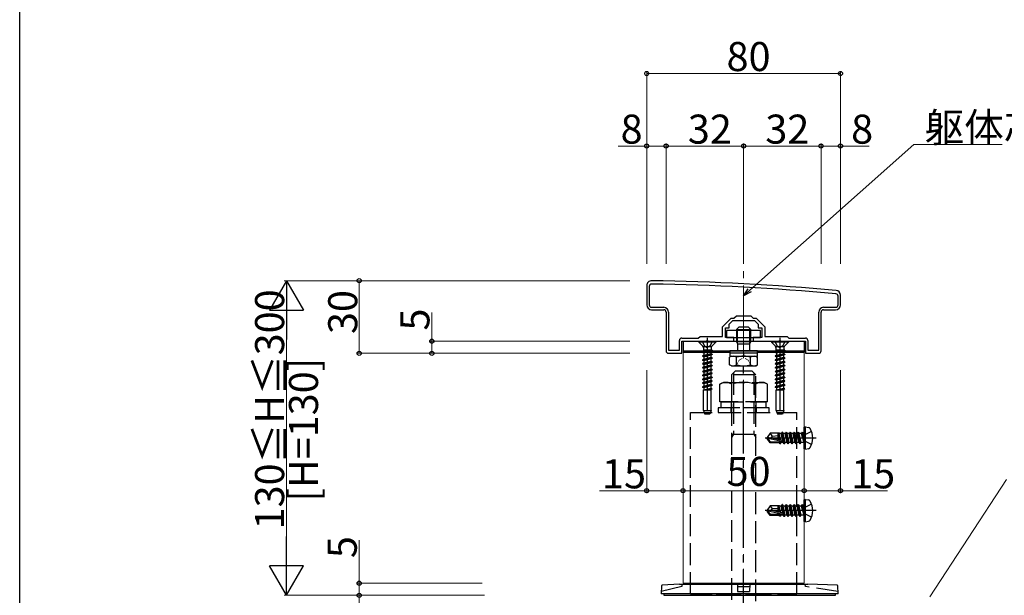
# Model space of a CAD drawing. Extents: x 0 to 1980, y 0 to 3207.
# Drawn here: x 0 to 407, y 2556 to 2794 of the extents above; entities that cross this region are included whole.
import ezdxf

# ---------------------------------------------------------------- set-up
doc = ezdxf.new("R2010")
doc.units = 0
doc.linetypes.add('YCENTER_1', pattern=[13, 10, -1, 1, -1])
doc.linetypes.add('YHIDDEN_1', pattern=[4, 3, -1])
for name, color, linetype, lineweight in [('YKK_11', 7, 'CONTINUOUS', 30), ('YKK_12', 2, 'CONTINUOUS', 13), ('YKK_13', 4, 'CONTINUOUS', 30), ('YKK_D', 6, 'CONTINUOUS', 13), ('YSS_K', 3, 'CONTINUOUS', 13)]:
    doc.layers.add(name, color=color, linetype=linetype, lineweight=lineweight)
doc.layers.add('YKK_ZWAK', color=7, linetype='CONTINUOUS')
doc.styles.get("Standard").update_dxf_attribs({"font": 'txt', "bigfont": 'BIGFONT'})

msp = doc.modelspace()

# ---------------------------------------------------------------- linework, layer by layer
at = {"layer": 'YKK_11', "linetype": 'ByBlock', "lineweight": -2, "ltscale": 0.5}
for p, q in [((258.96, 2684.41), (258.96, 2676.41)), ((259.96, 2684.01), (259.96, 2676.41)), ((337.96, 2676.41), (337.96, 2680.01)), ((338.96, 2676.41), (338.96, 2680.41)), ((260.96, 2675.41), (265.96, 2675.41)), ((260.96, 2674.41), (265.96, 2674.41)), ((266.96, 2673.41), (266.96, 2657.41)), ((267.96, 2673.41), (267.96, 2657.71)), ((267.96, 2673.41), (267.96, 2657.71)), ((294.96, 2670.91), (295.96, 2671.91)), ((295.96, 2671.91), (301.96, 2671.91)), ((301.96, 2671.91), (302.96, 2670.91)), ((329.96, 2657.71), (329.96, 2673.41)), ((330.96, 2657.41), (330.96, 2673.41)), ((331.96, 2675.41), (336.96, 2675.41)), ((331.96, 2674.41), (336.96, 2674.41)), ((290.26, 2667.41), (293.76, 2670.91)), ((292.96, 2668.41), (294.46, 2669.91)), ((292.96, 2666.91), (292.96, 2668.41)), ((293.76, 2670.91), (294.96, 2670.91)), ((294.46, 2669.91), (298.5, 2669.91)), ((298.5, 2669.91), (298.69, 2670.03)), ((298.69, 2670.03), (299.24, 2670.03)), ((299.24, 2670.03), (299.42, 2669.91)), ((299.42, 2669.91), (303.46, 2669.91)), ((302.96, 2670.91), (304.16, 2670.91)), ((303.46, 2669.91), (304.96, 2668.41)), ((304.16, 2670.91), (307.66, 2667.41)), ((304.96, 2668.41), (304.96, 2666.91)), ((280.26, 2662.71), (280.96, 2663.41)), ((280.96, 2663.41), (290.26, 2663.41)), ((290.26, 2663.41), (290.26, 2667.41)), ((291.46, 2662.91), (291.46, 2666.91)), ((291.46, 2666.91), (292.96, 2666.91)), ((304.96, 2666.91), (306.46, 2666.91)), ((306.46, 2666.91), (306.46, 2662.91)), ((307.66, 2667.41), (307.66, 2663.41)), ((307.66, 2663.41), (316.96, 2663.41)), ((316.96, 2663.41), (317.66, 2662.71)), ((272.46, 2657.71), (272.46, 2661.71)), ((273.46, 2662.71), (280.26, 2662.71)), ((273.46, 2656.41), (273.46, 2661.41)), ((273.46, 2661.41), (283.5, 2661.41)), ((283.5, 2661.41), (283.69, 2661.53)), ((283.69, 2661.53), (284.24, 2661.53)), ((284.24, 2661.53), (284.42, 2661.41)), ((284.42, 2661.41), (294.96, 2661.41)), ((294.96, 2662.91), (291.46, 2662.91)), ((294.96, 2661.41), (294.96, 2662.91)), ((306.46, 2662.91), (302.96, 2662.91)), ((302.96, 2662.91), (302.96, 2661.41)), ((302.96, 2661.41), (313.5, 2661.41)), ((313.5, 2661.41), (313.69, 2661.53)), ((313.69, 2661.53), (314.24, 2661.53)), ((314.24, 2661.53), (314.42, 2661.41)), ((314.42, 2661.41), (324.46, 2661.41)), ((317.66, 2662.71), (324.46, 2662.71)), ((324.46, 2661.41), (324.46, 2656.41)), ((325.46, 2661.71), (325.46, 2657.71)), ((267.96, 2657.71), (272.46, 2657.71)), ((267.96, 2656.41), (273.46, 2656.41)), ((324.46, 2656.41), (329.96, 2656.41)), ((325.46, 2657.71), (329.96, 2657.71))]:
    msp.add_line(p, q, dxfattribs=at)
for centre, radius, start, end in [((260.96, 2684.41), 2, 89.1724, 180), ((260.96, 2684.01), 1, 89.1721, 180), ((246.54, 1686.51), 998.6, 84.79997, 89.17204), ((246.54, 1686.51), 1000, 84.80207, 89.17236), ((336.96, 2680.01), 1, 0, 84.8), ((336.96, 2680.41), 2, 0, 84.8021), ((260.96, 2676.41), 2, 180, 270), ((260.96, 2676.41), 1, 180, 270), ((336.96, 2676.41), 2, 270, 360), ((336.96, 2676.41), 1, 270, 360), ((265.96, 2673.41), 2, 0, 90), ((265.96, 2673.41), 1, 0, 90), ((331.96, 2673.41), 2, 90, 180), ((331.96, 2673.41), 1, 90, 180), ((273.46, 2661.71), 1, 90, 180), ((324.46, 2661.71), 1, 0, 90), ((267.96, 2657.41), 1, 180, 270), ((329.96, 2657.41), 1, 270, 360)]:
    msp.add_arc(centre, radius, start, end, dxfattribs=at)
at = {"layer": 'YKK_12', "ltscale": 3}
for p, q in [((273.96, 2656.91), (273.96, 2561.41)), ((292.71, 2656.91), (273.96, 2656.91)), ((323.96, 2656.91), (305.21, 2656.91)), ((323.96, 2656.91), (323.96, 2561.41)), ((273.96, 2561.41), (323.96, 2561.41))]:
    msp.add_line(p, q, dxfattribs=at)
at = {"layer": 'YKK_13', "ltscale": 3}
for p, q in [((305.96, 2665.81), (291.96, 2665.81)), ((291.96, 2665.81), (291.96, 2662.91)), ((305.96, 2662.91), (305.96, 2665.81)), ((273.96, 2661.41), (323.96, 2661.41)), ((273.96, 2661.41), (273.96, 2657.41)), ((291.96, 2662.91), (305.96, 2662.91)), ((323.96, 2661.41), (323.96, 2657.41)), ((273.96, 2657.41), (323.96, 2657.41)), ((273.96, 2657.41), (323.96, 2657.41)), ((273.96, 2657.41), (273.96, 2656.91)), ((273.96, 2656.91), (293.21, 2656.91)), ((304.71, 2656.91), (323.96, 2656.91)), ((323.96, 2657.41), (323.96, 2656.91)), ((324.55, 2626.01), (323.96, 2625.91)), ((323.96, 2616.91), (323.96, 2625.91)), ((324.55, 2626.01), (325.7, 2625.81)), ((324.55, 2616.8), (324.55, 2626.01)), ((324.55, 2616.8), (323.96, 2616.91)), ((324.55, 2616.8), (325.7, 2617.01)), ((324.55, 2596.01), (323.96, 2595.91)), ((323.96, 2586.91), (323.96, 2595.91)), ((324.55, 2596.01), (325.7, 2595.81)), ((324.55, 2586.8), (324.55, 2596.01)), ((324.55, 2586.8), (323.96, 2586.91)), ((324.55, 2586.8), (325.7, 2587.01)), ((265.02, 2560.28), (264.96, 2557.05)), ((272.46, 2561.05), (265.3, 2560.57)), ((272.46, 2561.05), (325.46, 2561.05)), ((296.41, 2561.05), (296.46, 2558.05)), ((296.46, 2558.05), (301.46, 2558.05)), ((296.73, 2560.05), (301.2, 2560.05)), ((301.51, 2561.05), (301.46, 2558.05)), ((337.62, 2560.56), (325.46, 2561.05)), ((337.96, 2557.05), (337.9, 2560.27)), ((337.96, 2557.05), (264.96, 2557.05)), ((265.96, 2557.05), (265.96, 2556.41)), ((265.96, 2556.41), (336.96, 2556.41)), ((336.96, 2556.41), (336.96, 2557.05))]:
    msp.add_line(p, q, dxfattribs=at)
at = {"layer": 'YKK_13', "lineweight": 30, "ltscale": 0.5}
for p, q in [((295.96, 2666.21), (296.96, 2667.21)), ((295.96, 2666.21), (301.96, 2666.21)), ((295.96, 2666.21), (295.96, 2661.31)), ((300.96, 2667.21), (296.96, 2667.21)), ((301.96, 2666.21), (300.96, 2667.21)), ((301.96, 2661.31), (301.96, 2666.21)), ((295.96, 2661.31), (301.96, 2661.31)), ((296.5, 2660.37), (296.5, 2657.41)), ((296.5, 2660.37), (301.42, 2660.37)), ((301.42, 2660.37), (301.42, 2657.41)), ((293.21, 2657.41), (293.21, 2656.61)), ((304.71, 2657.41), (293.21, 2657.41)), ((293.21, 2656.61), (304.71, 2656.61)), ((304.71, 2656.61), (304.71, 2657.41)), ((293.96, 2655.21), (293.19, 2654.76)), ((293.19, 2651.66), (293.19, 2654.76)), ((293.96, 2651.21), (293.19, 2651.66)), ((293.96, 2655.21), (303.96, 2655.21)), ((293.96, 2651.21), (303.96, 2651.21)), ((296.07, 2651.66), (296.07, 2654.76)), ((301.85, 2651.66), (301.85, 2654.76)), ((303.96, 2655.21), (304.73, 2654.76)), ((303.96, 2651.21), (304.73, 2651.66)), ((304.73, 2651.66), (304.73, 2654.76))]:
    msp.add_line(p, q, dxfattribs=at)
at = {"layer": 'YKK_13', "lineweight": 13, "ltscale": 0.5}
for p, q in [((296.5, 2666.75), (296.5, 2660.37)), ((301.42, 2666.75), (301.42, 2660.37))]:
    msp.add_line(p, q, dxfattribs=at)
at = {"layer": 'YKK_13', "linetype": 'YHIDDEN_1', "ltscale": 3}
for p, q in [((287.46, 2661.26), (280.46, 2661.26)), ((280.46, 2661.26), (280.46, 2661.01)), ((287.46, 2661.01), (280.46, 2661.01)), ((280.46, 2661.01), (282.09, 2659.38)), ((281.91, 2661.26), (282.82, 2659.44)), ((282.82, 2659.44), (283.96, 2658.84)), ((285.11, 2659.44), (283.96, 2658.84)), ((286.01, 2661.26), (285.11, 2659.44)), ((287.46, 2661.01), (285.83, 2659.38)), ((287.46, 2661.26), (287.46, 2661.01)), ((317.46, 2661.26), (310.46, 2661.26)), ((310.46, 2661.26), (310.46, 2661.01)), ((317.46, 2661.01), (310.46, 2661.01)), ((310.46, 2661.01), (312.09, 2659.38)), ((311.91, 2661.26), (312.82, 2659.44)), ((312.82, 2659.44), (313.96, 2658.84)), ((315.11, 2659.44), (313.96, 2658.84)), ((316.01, 2661.26), (315.11, 2659.44)), ((317.46, 2661.01), (315.83, 2659.38)), ((317.46, 2661.26), (317.46, 2661.01)), ((281.96, 2656.88), (285.96, 2657.67)), ((285.96, 2657.57), (281.96, 2656.78)), ((282.49, 2657.18), (281.96, 2656.88)), ((281.96, 2656.88), (281.96, 2656.78)), ((282.49, 2656.47), (281.96, 2656.78)), ((281.96, 2655.29), (285.96, 2656.08)), ((285.96, 2655.98), (281.96, 2655.19)), ((282.49, 2655.59), (281.96, 2655.29)), ((281.96, 2655.29), (281.96, 2655.19)), ((282.19, 2659.26), (285.73, 2659.26)), ((282.33, 2658.81), (282.33, 2657.67)), ((285.96, 2657.67), (282.33, 2657.67)), ((282.49, 2657.67), (282.49, 2657.18)), ((282.49, 2657.18), (284.31, 2657.67)), ((285.44, 2657.27), (282.49, 2656.47)), ((282.49, 2656.47), (282.49, 2655.59)), ((282.49, 2655.59), (285.44, 2656.38)), ((285.44, 2655.68), (282.49, 2654.88)), ((285.96, 2657.57), (285.44, 2657.27)), ((285.44, 2657.27), (285.44, 2656.38)), ((285.96, 2656.08), (285.44, 2656.38)), ((285.96, 2655.98), (285.44, 2655.68)), ((285.44, 2655.68), (285.44, 2654.79)), ((285.6, 2658.81), (285.6, 2657.67)), ((285.96, 2657.67), (285.96, 2657.57)), ((285.96, 2656.08), (285.96, 2655.98)), ((311.96, 2656.88), (315.96, 2657.67)), ((315.96, 2657.57), (311.96, 2656.78)), ((312.49, 2657.18), (311.96, 2656.88)), ((311.96, 2656.88), (311.96, 2656.78)), ((312.49, 2656.47), (311.96, 2656.78)), ((311.96, 2655.29), (315.96, 2656.08)), ((315.96, 2655.98), (311.96, 2655.19)), ((312.49, 2655.59), (311.96, 2655.29)), ((311.96, 2655.29), (311.96, 2655.19)), ((312.19, 2659.26), (315.73, 2659.26)), ((312.33, 2658.81), (312.33, 2657.67)), ((315.96, 2657.67), (312.33, 2657.67)), ((312.49, 2657.67), (312.49, 2657.18)), ((312.49, 2657.18), (314.31, 2657.67)), ((315.44, 2657.27), (312.49, 2656.47)), ((312.49, 2656.47), (312.49, 2655.59)), ((312.49, 2655.59), (315.44, 2656.38)), ((315.44, 2655.68), (312.49, 2654.88)), ((315.96, 2657.57), (315.44, 2657.27)), ((315.44, 2657.27), (315.44, 2656.38)), ((315.96, 2656.08), (315.44, 2656.38)), ((315.96, 2655.98), (315.44, 2655.68)), ((315.44, 2655.68), (315.44, 2654.79)), ((315.6, 2658.81), (315.6, 2657.67)), ((315.96, 2657.67), (315.96, 2657.57)), ((315.96, 2656.08), (315.96, 2655.98)), ((282.49, 2654.88), (281.96, 2655.19)), ((285.96, 2654.49), (281.96, 2653.7)), ((281.96, 2653.6), (285.96, 2654.39)), ((282.49, 2654), (281.96, 2653.7)), ((281.96, 2653.7), (281.96, 2653.6)), ((282.49, 2653.29), (281.96, 2653.6)), ((285.96, 2652.9), (281.96, 2652.11)), ((281.96, 2652.01), (285.96, 2652.8)), ((282.49, 2652.41), (281.96, 2652.11)), ((281.96, 2652.11), (281.96, 2652.01)), ((282.49, 2651.7), (281.96, 2652.01)), ((281.96, 2650.52), (285.96, 2651.31)), ((285.96, 2651.21), (281.96, 2650.42)), ((282.49, 2654.88), (282.49, 2654)), ((282.49, 2654), (285.44, 2654.79)), ((285.44, 2654.09), (282.49, 2653.29)), ((282.49, 2653.29), (282.49, 2652.41)), ((282.49, 2652.41), (285.44, 2653.2)), ((285.44, 2652.5), (282.49, 2651.7)), ((282.49, 2651.7), (282.49, 2650.82)), ((282.49, 2650.82), (285.44, 2651.61)), ((285.96, 2654.49), (285.44, 2654.79)), ((285.96, 2654.39), (285.44, 2654.09)), ((285.44, 2654.09), (285.44, 2653.2)), ((285.96, 2652.9), (285.44, 2653.2)), ((285.96, 2652.8), (285.44, 2652.5)), ((285.44, 2652.5), (285.44, 2651.61)), ((285.96, 2651.31), (285.44, 2651.61)), ((285.96, 2651.21), (285.44, 2650.91)), ((285.96, 2654.49), (285.96, 2654.39)), ((285.96, 2652.9), (285.96, 2652.8)), ((285.96, 2651.31), (285.96, 2651.21)), ((312.49, 2654.88), (311.96, 2655.19)), ((315.96, 2654.49), (311.96, 2653.7)), ((311.96, 2653.6), (315.96, 2654.39)), ((312.49, 2654), (311.96, 2653.7)), ((311.96, 2653.7), (311.96, 2653.6)), ((312.49, 2653.29), (311.96, 2653.6)), ((315.96, 2652.9), (311.96, 2652.11)), ((311.96, 2652.01), (315.96, 2652.8)), ((312.49, 2652.41), (311.96, 2652.11)), ((311.96, 2652.11), (311.96, 2652.01)), ((312.49, 2651.7), (311.96, 2652.01)), ((311.96, 2650.52), (315.96, 2651.31)), ((315.96, 2651.21), (311.96, 2650.42)), ((312.49, 2654.88), (312.49, 2654)), ((312.49, 2654), (315.44, 2654.79)), ((315.44, 2654.09), (312.49, 2653.29)), ((312.49, 2653.29), (312.49, 2652.41)), ((312.49, 2652.41), (315.44, 2653.2)), ((315.44, 2652.5), (312.49, 2651.7)), ((312.49, 2651.7), (312.49, 2650.82)), ((312.49, 2650.82), (315.44, 2651.61)), ((315.96, 2654.49), (315.44, 2654.79)), ((315.96, 2654.39), (315.44, 2654.09)), ((315.44, 2654.09), (315.44, 2653.2)), ((315.96, 2652.9), (315.44, 2653.2)), ((315.96, 2652.8), (315.44, 2652.5)), ((315.44, 2652.5), (315.44, 2651.61)), ((315.96, 2651.31), (315.44, 2651.61)), ((315.96, 2651.21), (315.44, 2650.91)), ((315.96, 2654.49), (315.96, 2654.39)), ((315.96, 2652.9), (315.96, 2652.8)), ((315.96, 2651.31), (315.96, 2651.21)), ((282.49, 2650.82), (281.96, 2650.52)), ((281.96, 2650.52), (281.96, 2650.42)), ((282.49, 2650.11), (281.96, 2650.42)), ((285.96, 2649.72), (281.96, 2648.93)), ((281.96, 2648.83), (285.96, 2649.62)), ((282.49, 2649.23), (281.96, 2648.93)), ((281.96, 2648.93), (281.96, 2648.83)), ((282.49, 2648.52), (281.96, 2648.83)), ((285.96, 2648.13), (281.96, 2647.34)), ((281.96, 2647.24), (285.96, 2648.03)), ((282.49, 2647.64), (281.96, 2647.34)), ((281.96, 2647.34), (281.96, 2647.24)), ((282.49, 2646.93), (281.96, 2647.24)), ((285.44, 2650.91), (282.49, 2650.11)), ((282.49, 2650.11), (282.49, 2649.23)), ((282.49, 2649.23), (285.44, 2650.02)), ((285.44, 2649.32), (282.49, 2648.52)), ((282.49, 2648.52), (282.49, 2647.64)), ((282.49, 2647.64), (285.44, 2648.43)), ((285.44, 2647.73), (282.49, 2646.93)), ((285.44, 2650.91), (285.44, 2650.02)), ((285.96, 2649.72), (285.44, 2650.02)), ((285.96, 2649.62), (285.44, 2649.32)), ((285.44, 2649.32), (285.44, 2648.43)), ((285.96, 2648.13), (285.44, 2648.43)), ((285.96, 2648.03), (285.44, 2647.73)), ((285.44, 2647.73), (285.44, 2646.84)), ((285.96, 2649.72), (285.96, 2649.62)), ((285.96, 2648.13), (285.96, 2648.03)), ((293.96, 2647.51), (295.46, 2649.01)), ((293.96, 2647.51), (293.96, 2554.01)), ((303.96, 2647.51), (293.96, 2647.51)), ((294.77, 2648.32), (294.77, 2623.01)), ((302.46, 2649.01), (295.46, 2649.01)), ((303.96, 2647.51), (302.46, 2649.01)), ((303.15, 2648.32), (303.15, 2623.01)), ((303.96, 2554.01), (303.96, 2647.51)), ((312.49, 2650.82), (311.96, 2650.52)), ((311.96, 2650.52), (311.96, 2650.42)), ((312.49, 2650.11), (311.96, 2650.42)), ((315.96, 2649.72), (311.96, 2648.93)), ((311.96, 2648.83), (315.96, 2649.62)), ((312.49, 2649.23), (311.96, 2648.93)), ((311.96, 2648.93), (311.96, 2648.83)), ((312.49, 2648.52), (311.96, 2648.83)), ((315.96, 2648.13), (311.96, 2647.34)), ((311.96, 2647.24), (315.96, 2648.03)), ((312.49, 2647.64), (311.96, 2647.34)), ((311.96, 2647.34), (311.96, 2647.24)), ((312.49, 2646.93), (311.96, 2647.24)), ((315.44, 2650.91), (312.49, 2650.11)), ((312.49, 2650.11), (312.49, 2649.23)), ((312.49, 2649.23), (315.44, 2650.02)), ((315.44, 2649.32), (312.49, 2648.52)), ((312.49, 2648.52), (312.49, 2647.64)), ((312.49, 2647.64), (315.44, 2648.43)), ((315.44, 2647.73), (312.49, 2646.93)), ((315.44, 2650.91), (315.44, 2650.02)), ((315.96, 2649.72), (315.44, 2650.02)), ((315.96, 2649.62), (315.44, 2649.32)), ((315.44, 2649.32), (315.44, 2648.43)), ((315.96, 2648.13), (315.44, 2648.43)), ((315.96, 2648.03), (315.44, 2647.73)), ((315.44, 2647.73), (315.44, 2646.84)), ((315.96, 2649.72), (315.96, 2649.62)), ((315.96, 2648.13), (315.96, 2648.03)), ((285.96, 2646.54), (281.96, 2645.75)), ((281.96, 2645.65), (285.96, 2646.44)), ((282.49, 2646.05), (281.96, 2645.75)), ((281.96, 2645.75), (281.96, 2645.65)), ((282.49, 2645.34), (281.96, 2645.65)), ((281.96, 2644.16), (285.96, 2644.95)), ((285.96, 2644.85), (281.96, 2644.06)), ((282.49, 2644.46), (281.96, 2644.16)), ((281.96, 2644.16), (281.96, 2644.06)), ((282.49, 2643.75), (281.96, 2644.06)), ((285.96, 2643.36), (281.96, 2642.57)), ((281.96, 2642.47), (285.96, 2643.26)), ((282.49, 2646.93), (282.49, 2646.05)), ((282.49, 2646.05), (285.44, 2646.84)), ((285.44, 2646.14), (282.49, 2645.34)), ((282.49, 2645.34), (282.49, 2644.46)), ((282.49, 2644.46), (285.44, 2645.25)), ((285.44, 2644.55), (282.49, 2643.75)), ((282.49, 2643.75), (282.49, 2642.87)), ((282.49, 2642.87), (285.44, 2643.66)), ((285.96, 2646.54), (285.44, 2646.84)), ((285.96, 2646.44), (285.44, 2646.14)), ((285.44, 2646.14), (285.44, 2645.25)), ((285.96, 2644.95), (285.44, 2645.25)), ((285.96, 2644.85), (285.44, 2644.55)), ((285.44, 2644.55), (285.44, 2643.66)), ((285.96, 2643.36), (285.44, 2643.66)), ((285.96, 2643.26), (285.44, 2642.96)), ((285.96, 2646.54), (285.96, 2646.44)), ((285.96, 2644.95), (285.96, 2644.85)), ((285.96, 2643.36), (285.96, 2643.26)), ((289.15, 2643.65), (290.46, 2644.41)), ((289.15, 2636.41), (289.15, 2643.65)), ((290.46, 2644.41), (307.46, 2644.41)), ((294.05, 2636.41), (294.05, 2643.65)), ((303.87, 2636.41), (303.87, 2643.65)), ((308.78, 2643.65), (307.46, 2644.41)), ((308.78, 2636.41), (308.78, 2643.65)), ((315.96, 2646.54), (311.96, 2645.75)), ((311.96, 2645.65), (315.96, 2646.44)), ((312.49, 2646.05), (311.96, 2645.75)), ((311.96, 2645.75), (311.96, 2645.65)), ((312.49, 2645.34), (311.96, 2645.65)), ((311.96, 2644.16), (315.96, 2644.95)), ((315.96, 2644.85), (311.96, 2644.06)), ((312.49, 2644.46), (311.96, 2644.16)), ((311.96, 2644.16), (311.96, 2644.06)), ((312.49, 2643.75), (311.96, 2644.06)), ((315.96, 2643.36), (311.96, 2642.57)), ((311.96, 2642.47), (315.96, 2643.26)), ((312.49, 2646.93), (312.49, 2646.05)), ((312.49, 2646.05), (315.44, 2646.84)), ((315.44, 2646.14), (312.49, 2645.34)), ((312.49, 2645.34), (312.49, 2644.46)), ((312.49, 2644.46), (315.44, 2645.25)), ((315.44, 2644.55), (312.49, 2643.75)), ((312.49, 2643.75), (312.49, 2642.87)), ((312.49, 2642.87), (315.44, 2643.66)), ((315.96, 2646.54), (315.44, 2646.84)), ((315.96, 2646.44), (315.44, 2646.14)), ((315.44, 2646.14), (315.44, 2645.25)), ((315.96, 2644.95), (315.44, 2645.25)), ((315.96, 2644.85), (315.44, 2644.55)), ((315.44, 2644.55), (315.44, 2643.66)), ((315.96, 2643.36), (315.44, 2643.66)), ((315.96, 2643.26), (315.44, 2642.96)), ((315.96, 2646.54), (315.96, 2646.44)), ((315.96, 2644.95), (315.96, 2644.85)), ((315.96, 2643.36), (315.96, 2643.26)), ((282.49, 2642.87), (281.96, 2642.57)), ((281.96, 2642.57), (281.96, 2642.47)), ((282.49, 2642.16), (281.96, 2642.47)), ((282.36, 2632.76), (282.36, 2641.26)), ((282.36, 2641.26), (285.56, 2641.26)), ((282.49, 2641.28), (282.45, 2641.26)), ((285.44, 2642.96), (282.49, 2642.16)), ((282.49, 2642.16), (282.49, 2641.28)), ((282.49, 2641.28), (285.44, 2642.07)), ((285.96, 2641.77), (283.38, 2641.26)), ((283.88, 2641.26), (285.96, 2641.67)), ((285.44, 2641.37), (285.03, 2641.26)), ((285.44, 2642.96), (285.44, 2642.07)), ((285.96, 2641.77), (285.44, 2642.07)), ((285.96, 2641.67), (285.44, 2641.37)), ((285.44, 2641.37), (285.44, 2641.26)), ((285.56, 2632.76), (285.56, 2641.26)), ((285.96, 2641.77), (285.96, 2641.67)), ((312.49, 2642.87), (311.96, 2642.57)), ((311.96, 2642.57), (311.96, 2642.47)), ((312.49, 2642.16), (311.96, 2642.47)), ((312.36, 2632.76), (312.36, 2641.26)), ((312.36, 2641.26), (315.56, 2641.26)), ((312.49, 2641.28), (312.45, 2641.26)), ((315.44, 2642.96), (312.49, 2642.16)), ((312.49, 2642.16), (312.49, 2641.28)), ((312.49, 2641.28), (315.44, 2642.07)), ((315.96, 2641.77), (313.38, 2641.26)), ((313.88, 2641.26), (315.96, 2641.67)), ((315.44, 2641.37), (315.03, 2641.26)), ((315.44, 2642.96), (315.44, 2642.07)), ((315.96, 2641.77), (315.44, 2642.07)), ((315.96, 2641.67), (315.44, 2641.37)), ((315.44, 2641.37), (315.44, 2641.26)), ((315.56, 2632.76), (315.56, 2641.26)), ((315.96, 2641.77), (315.96, 2641.67)), ((308.78, 2636.41), (289.15, 2636.41)), ((289.76, 2636.41), (308.16, 2636.41)), ((289.76, 2633.91), (289.76, 2636.41)), ((293.86, 2636.41), (293.86, 2633.91)), ((304.06, 2636.41), (304.06, 2633.91)), ((308.16, 2636.41), (308.16, 2633.91)), ((276.96, 2556.91), (276.96, 2631.91)), ((276.96, 2631.91), (320.96, 2631.91)), ((282.36, 2632.76), (285.56, 2632.76)), ((282.36, 2632.76), (282.91, 2631.26)), ((285.01, 2631.26), (282.91, 2631.26)), ((285.56, 2632.76), (285.01, 2631.26)), ((288.46, 2633.91), (288.46, 2631.91)), ((309.46, 2633.91), (288.46, 2633.91)), ((288.46, 2631.91), (309.46, 2631.91)), ((308.16, 2633.91), (289.76, 2633.91)), ((293.71, 2633.91), (293.71, 2631.91)), ((304.21, 2633.91), (304.21, 2631.91)), ((309.46, 2631.91), (309.46, 2633.91)), ((312.36, 2632.76), (315.56, 2632.76)), ((312.36, 2632.76), (312.91, 2631.26)), ((315.01, 2631.26), (312.91, 2631.26)), ((315.56, 2632.76), (315.01, 2631.26)), ((320.96, 2556.91), (320.96, 2631.91)), ((293.96, 2623.01), (303.96, 2623.01)), ((294.77, 2623.01), (293.96, 2621.61)), ((303.15, 2623.01), (303.96, 2621.61)), ((309.89, 2623.41), (308.66, 2621.59)), ((313.33, 2623.41), (309.89, 2623.41)), ((310.9, 2622.23), (309.89, 2623.41)), ((313.25, 2620.77), (313.25, 2623.41)), ((313.33, 2623.41), (313.44, 2623.65)), ((313.44, 2623.65), (313.68, 2623.23)), ((313.94, 2620.61), (313.44, 2623.65)), ((314.46, 2623.23), (313.68, 2623.23)), ((314.29, 2620.53), (313.68, 2623.23)), ((314.84, 2623.88), (314.46, 2623.23)), ((315.12, 2620.34), (314.46, 2623.23)), ((315.66, 2618.94), (314.84, 2623.88)), ((314.96, 2623.88), (314.84, 2623.88)), ((314.96, 2623.88), (315.78, 2618.94)), ((314.96, 2623.88), (315.33, 2623.23)), ((316.15, 2619.58), (315.33, 2623.23)), ((316.11, 2623.23), (315.33, 2623.23)), ((316.49, 2623.88), (316.11, 2623.23)), ((316.94, 2619.58), (316.11, 2623.23)), ((317.31, 2618.94), (316.49, 2623.88)), ((316.6, 2623.88), (316.49, 2623.88)), ((316.6, 2623.88), (317.43, 2618.94)), ((316.6, 2623.88), (316.98, 2623.23)), ((317.8, 2619.58), (316.98, 2623.23)), ((317.76, 2623.23), (316.98, 2623.23)), ((318.13, 2623.88), (317.76, 2623.23)), ((318.58, 2619.58), (317.76, 2623.23)), ((318.96, 2618.94), (318.13, 2623.88)), ((318.25, 2623.88), (318.13, 2623.88)), ((318.25, 2623.88), (319.08, 2618.94)), ((318.25, 2623.88), (318.63, 2623.23)), ((319.45, 2619.58), (318.63, 2623.23)), ((319.41, 2623.23), (318.63, 2623.23)), ((319.78, 2623.88), (319.41, 2623.23)), ((320.23, 2619.58), (319.41, 2623.23)), ((320.61, 2618.94), (319.78, 2623.88)), ((319.9, 2623.88), (319.78, 2623.88)), ((319.9, 2623.88), (320.72, 2618.94)), ((319.9, 2623.88), (320.27, 2623.23)), ((321.1, 2619.58), (320.27, 2623.23)), ((321.06, 2623.23), (320.27, 2623.23)), ((321.43, 2623.88), (321.06, 2623.23)), ((321.88, 2619.58), (321.06, 2623.23)), ((322.25, 2618.94), (321.43, 2623.88)), ((321.55, 2623.88), (321.43, 2623.88)), ((321.55, 2623.88), (321.92, 2623.23)), ((321.55, 2623.88), (322.37, 2618.94)), ((322.75, 2619.58), (321.92, 2623.23)), ((322.7, 2623.23), (321.92, 2623.23)), ((323.08, 2623.88), (322.7, 2623.23)), ((322.7, 2623.23), (323.78, 2619.64)), ((323.2, 2623.88), (323.08, 2623.88)), ((323.2, 2623.88), (323.08, 2623.88)), ((323.78, 2619.64), (323.08, 2623.88)), ((323.2, 2623.88), (323.57, 2623.23)), ((323.2, 2623.88), (323.9, 2619.64)), ((324.27, 2622.76), (323.55, 2621.41)), ((323.73, 2623.23), (323.57, 2623.23)), ((323.9, 2619.64), (323.57, 2623.23)), ((327, 2624.12), (324.27, 2622.76)), ((308.66, 2621.59), (308.66, 2621.23)), ((310.43, 2621.41), (308.66, 2621.59)), ((310.43, 2621.41), (308.66, 2621.41)), ((309.08, 2621.23), (308.66, 2621.23)), ((309.89, 2619.41), (308.66, 2621.23)), ((310.08, 2619.76), (309.08, 2621.23)), ((315.26, 2619.83), (309.08, 2621.23)), ((309.89, 2619.41), (310.08, 2619.76)), ((313.74, 2619.41), (309.89, 2619.41)), ((315.08, 2619.76), (310.08, 2619.76)), ((310.31, 2621.41), (310.9, 2622.23)), ((315.14, 2620.34), (310.43, 2621.41)), ((310.9, 2622.23), (313.25, 2622.47)), ((313.63, 2620.68), (313.25, 2622.64)), ((313.25, 2619.41), (313.25, 2619.76)), ((313.64, 2619.58), (313.6, 2619.76)), ((313.95, 2619.06), (313.64, 2619.58)), ((313.95, 2619.06), (313.81, 2619.76)), ((314.2, 2619.06), (313.95, 2619.06)), ((314.2, 2619.06), (314.08, 2619.76)), ((314.2, 2619.06), (314.51, 2619.58)), ((314.51, 2619.58), (314.47, 2619.77)), ((315.29, 2619.58), (314.51, 2619.58)), ((315.29, 2619.58), (315.24, 2619.81)), ((315.66, 2618.94), (315.29, 2619.58)), ((315.78, 2618.94), (315.66, 2618.94)), ((315.78, 2618.94), (316.15, 2619.58)), ((316.94, 2619.58), (316.15, 2619.58)), ((317.31, 2618.94), (316.94, 2619.58)), ((317.43, 2618.94), (317.31, 2618.94)), ((317.43, 2618.94), (317.8, 2619.58)), ((318.58, 2619.58), (317.8, 2619.58)), ((318.96, 2618.94), (318.58, 2619.58)), ((319.08, 2618.94), (318.96, 2618.94)), ((319.08, 2618.94), (319.45, 2619.58)), ((320.23, 2619.58), (319.45, 2619.58)), ((320.61, 2618.94), (320.23, 2619.58)), ((320.72, 2618.94), (320.61, 2618.94)), ((320.72, 2618.94), (321.1, 2619.58)), ((321.88, 2619.58), (321.1, 2619.58)), ((322.25, 2618.94), (321.88, 2619.58)), ((322.37, 2618.94), (322.25, 2618.94)), ((322.37, 2618.94), (322.75, 2619.58)), ((323.73, 2619.58), (322.75, 2619.58)), ((324.27, 2620.06), (323.55, 2621.41)), ((323.9, 2619.64), (323.78, 2619.64)), ((327, 2618.7), (324.27, 2620.06)), ((309.89, 2593.41), (308.66, 2591.59)), ((308.66, 2591.59), (308.66, 2591.23)), ((310.43, 2591.41), (308.66, 2591.59)), ((310.43, 2591.41), (308.66, 2591.41)), ((309.08, 2591.23), (308.66, 2591.23)), ((309.89, 2589.41), (308.66, 2591.23)), ((310.08, 2589.76), (309.08, 2591.23)), ((315.26, 2589.83), (309.08, 2591.23)), ((313.33, 2593.41), (309.89, 2593.41)), ((310.9, 2592.23), (309.89, 2593.41)), ((310.31, 2591.41), (310.9, 2592.23)), ((315.14, 2590.34), (310.43, 2591.41)), ((310.9, 2592.23), (313.25, 2592.47)), ((313.25, 2590.77), (313.25, 2593.41)), ((313.63, 2590.68), (313.25, 2592.64)), ((313.33, 2593.41), (313.44, 2593.65)), ((313.44, 2593.65), (313.68, 2593.23)), ((313.94, 2590.61), (313.44, 2593.65)), ((314.46, 2593.23), (313.68, 2593.23)), ((314.29, 2590.53), (313.68, 2593.23)), ((314.84, 2593.88), (314.46, 2593.23)), ((315.12, 2590.34), (314.46, 2593.23)), ((315.66, 2588.94), (314.84, 2593.88)), ((314.96, 2593.88), (314.84, 2593.88)), ((314.96, 2593.88), (315.78, 2588.94)), ((314.96, 2593.88), (315.33, 2593.23)), ((316.15, 2589.58), (315.33, 2593.23)), ((316.11, 2593.23), (315.33, 2593.23)), ((316.49, 2593.88), (316.11, 2593.23)), ((316.94, 2589.58), (316.11, 2593.23)), ((317.31, 2588.94), (316.49, 2593.88)), ((316.6, 2593.88), (316.49, 2593.88)), ((316.6, 2593.88), (317.43, 2588.94)), ((316.6, 2593.88), (316.98, 2593.23)), ((317.8, 2589.58), (316.98, 2593.23)), ((317.76, 2593.23), (316.98, 2593.23)), ((318.13, 2593.88), (317.76, 2593.23)), ((318.58, 2589.58), (317.76, 2593.23)), ((318.96, 2588.94), (318.13, 2593.88)), ((318.25, 2593.88), (318.13, 2593.88)), ((318.25, 2593.88), (319.08, 2588.94)), ((318.25, 2593.88), (318.63, 2593.23)), ((319.45, 2589.58), (318.63, 2593.23)), ((319.41, 2593.23), (318.63, 2593.23)), ((319.78, 2593.88), (319.41, 2593.23)), ((320.23, 2589.58), (319.41, 2593.23)), ((320.61, 2588.94), (319.78, 2593.88)), ((319.9, 2593.88), (319.78, 2593.88)), ((319.9, 2593.88), (320.72, 2588.94)), ((319.9, 2593.88), (320.27, 2593.23)), ((321.1, 2589.58), (320.27, 2593.23)), ((321.06, 2593.23), (320.27, 2593.23)), ((321.43, 2593.88), (321.06, 2593.23)), ((321.88, 2589.58), (321.06, 2593.23)), ((322.25, 2588.94), (321.43, 2593.88)), ((321.55, 2593.88), (321.43, 2593.88)), ((321.55, 2593.88), (321.92, 2593.23)), ((321.55, 2593.88), (322.37, 2588.94)), ((322.75, 2589.58), (321.92, 2593.23)), ((322.7, 2593.23), (321.92, 2593.23)), ((323.08, 2593.88), (322.7, 2593.23)), ((322.7, 2593.23), (323.78, 2589.64)), ((323.2, 2593.88), (323.08, 2593.88)), ((323.2, 2593.88), (323.08, 2593.88)), ((323.78, 2589.64), (323.08, 2593.88)), ((323.2, 2593.88), (323.57, 2593.23)), ((323.2, 2593.88), (323.9, 2589.64)), ((324.27, 2592.76), (323.55, 2591.41)), ((324.27, 2590.06), (323.55, 2591.41)), ((323.73, 2593.23), (323.57, 2593.23)), ((323.9, 2589.64), (323.57, 2593.23)), ((327, 2594.12), (324.27, 2592.76)), ((309.89, 2589.41), (310.08, 2589.76)), ((313.74, 2589.41), (309.89, 2589.41)), ((315.08, 2589.76), (310.08, 2589.76)), ((313.25, 2589.41), (313.25, 2589.76)), ((313.64, 2589.58), (313.6, 2589.76)), ((313.95, 2589.06), (313.64, 2589.58)), ((313.95, 2589.06), (313.81, 2589.76)), ((314.2, 2589.06), (313.95, 2589.06)), ((314.2, 2589.06), (314.08, 2589.76)), ((314.2, 2589.06), (314.51, 2589.58)), ((314.51, 2589.58), (314.47, 2589.77)), ((315.29, 2589.58), (314.51, 2589.58)), ((315.29, 2589.58), (315.24, 2589.81)), ((315.66, 2588.94), (315.29, 2589.58)), ((315.78, 2588.94), (315.66, 2588.94)), ((315.78, 2588.94), (316.15, 2589.58)), ((316.94, 2589.58), (316.15, 2589.58)), ((317.31, 2588.94), (316.94, 2589.58)), ((317.43, 2588.94), (317.31, 2588.94)), ((317.43, 2588.94), (317.8, 2589.58)), ((318.58, 2589.58), (317.8, 2589.58)), ((318.96, 2588.94), (318.58, 2589.58)), ((319.08, 2588.94), (318.96, 2588.94)), ((319.08, 2588.94), (319.45, 2589.58)), ((320.23, 2589.58), (319.45, 2589.58)), ((320.61, 2588.94), (320.23, 2589.58)), ((320.72, 2588.94), (320.61, 2588.94)), ((320.72, 2588.94), (321.1, 2589.58)), ((321.88, 2589.58), (321.1, 2589.58)), ((322.25, 2588.94), (321.88, 2589.58)), ((322.37, 2588.94), (322.25, 2588.94)), ((322.37, 2588.94), (322.75, 2589.58)), ((323.73, 2589.58), (322.75, 2589.58)), ((323.9, 2589.64), (323.78, 2589.64)), ((327, 2588.7), (324.27, 2590.06)), ((273.46, 2560.05), (264.98, 2558.05)), ((273.47, 2561.05), (273.46, 2560.05)), ((324.46, 2560.05), (324.45, 2561.05)), ((337.94, 2558.05), (324.46, 2560.05)), ((276.96, 2556.91), (320.96, 2556.91)), ((287.71, 2556.91), (287.71, 2556.41)), ((287.71, 2556.91), (310.21, 2556.91)), ((287.71, 2556.41), (310.21, 2556.41)), ((310.21, 2556.91), (310.21, 2556.41))]:
    msp.add_line(p, q, dxfattribs=at)
at = {"layer": 'YKK_13', "linetype": 'YCENTER_1', "ltscale": 3}
for p, q in [((283.96, 2662.76), (283.96, 2630.6)), ((313.96, 2662.76), (313.96, 2630.6)), ((298.96, 2537.01), (298.96, 2654.01)), ((328.9, 2621.41), (307.83, 2621.41)), ((328.9, 2591.41), (307.83, 2591.41))]:
    msp.add_line(p, q, dxfattribs=at)
at = {"layer": 'YKK_13'}
for p, q in [((295.96, 2661.31), (296.5, 2660.37)), ((301.96, 2661.31), (301.42, 2660.37))]:
    msp.add_line(p, q, dxfattribs=at)
at = {"layer": 'YKK_13', "linetype": 'Continuous', "lineweight": 30, "ltscale": 0.5}
for p, q in [((293.21, 2656.61), (293.21, 2655.21)), ((298.96, 2656.61), (298.96, 2655.21)), ((304.71, 2655.21), (304.71, 2656.61)), ((293.21, 2655.21), (304.71, 2655.21))]:
    msp.add_line(p, q, dxfattribs=at)
at = {"layer": 'YKK_13', "linetype": 'YHIDDEN_1', "lineweight": 13, "ltscale": 0.5}
for p, q in [((295.91, 2651.21), (297.06, 2653.56)), ((297.06, 2653.56), (298.96, 2654.57)), ((300.86, 2653.56), (298.96, 2654.57)), ((302.01, 2651.21), (300.86, 2653.56))]:
    msp.add_line(p, q, dxfattribs=at)
at = {"layer": 'YKK_13', "linetype": 'YHIDDEN_1', "ltscale": 3}
for centre, radius, start, end in [((281.53, 2658.81), 0.8, 0, 45), ((286.4, 2658.81), 0.8, 135, 180), ((311.53, 2658.81), 0.8, 0, 45), ((316.4, 2658.81), 0.8, 135, 180), ((291.6, 2640.06), 4.34, 55.6158, 124.3842), ((298.96, 2628.17), 16.24, 72.412, 107.588), ((306.32, 2640.06), 4.34, 55.6158, 124.3842), ((323.73, 2623.47), 0.235, 270, 0), ((315.08, 2620.05), 0.292, 270, 77.191), ((323.73, 2619.35), 0.235, 0, 90), ((315.08, 2590.05), 0.292, 270, 77.191), ((323.73, 2593.47), 0.235, 270, 0), ((323.73, 2589.35), 0.235, 0, 90)]:
    msp.add_arc(centre, radius, start, end, dxfattribs=at)
at = {"layer": 'YKK_13', "lineweight": 30, "ltscale": 0.5}
for centre, radius, start, end in [((294.63, 2652.65), 2.56, 55.6171, 124.3829), ((294.63, 2653.77), 2.56, 235.6171, 304.3829), ((298.96, 2645.66), 9.55, 72.4128, 107.5872), ((298.96, 2660.76), 9.55, 252.4128, 287.5872), ((303.29, 2652.65), 2.56, 55.6171, 124.3829), ((303.29, 2653.77), 2.56, 235.6171, 304.3829)]:
    msp.add_arc(centre, radius, start, end, dxfattribs=at)
at = {"layer": 'YKK_13', "ltscale": 3}
for centre, radius, start, end in [((325.51, 2624.77), 1.06, 30.6359, 80), ((319.84, 2621.41), 7.65, 329.3641, 30.6359), ((325.51, 2618.05), 1.06, 280, 329.3641), ((325.51, 2594.77), 1.06, 30.6359, 80), ((319.84, 2591.41), 7.65, 329.3641, 30.6359), ((325.51, 2588.05), 1.06, 280, 329.3641), ((265.32, 2560.27), 0.3, 93.8141, 179), ((337.6, 2560.26), 0.3, 1, 87.7094)]:
    msp.add_arc(centre, radius, start, end, dxfattribs=at)
at = {"layer": 'YKK_13', "ltscale": 3, "extrusion": (0, 0, -1)}
for centre, major_axis, start_param, end_param in [((296.73, 2560), (-0.3, 0), -0.003001, 1.567643), ((301.19, 2560), (0.3, 0), -1.567643, 0.003001)]:
    msp.add_ellipse(centre, major_axis=major_axis, ratio=0.166889, start_param=start_param, end_param=end_param, dxfattribs=at)
at = {"layer": 'YKK_D', "ltscale": 3}
for p, q in [((258.96, 2693.41), (258.96, 2773.04)), ((338.96, 2772.04), (258.96, 2772.04)), ((338.96, 2693.41), (338.96, 2773.04)), ((258.96, 2742.04), (247.16, 2742.04)), ((258.96, 2693.41), (258.96, 2743.04)), ((266.96, 2742.04), (258.96, 2742.04)), ((266.96, 2693.41), (266.96, 2743.04)), ((266.96, 2693.41), (266.96, 2743.04)), ((298.96, 2742.04), (266.96, 2742.04)), ((298.96, 2693.41), (298.96, 2743.04)), ((298.96, 2693.41), (298.96, 2743.04)), ((298.96, 2742.04), (330.96, 2742.04)), ((301.5, 2682.44), (369.29, 2742.73)), ((330.96, 2693.41), (330.96, 2743.04)), ((330.96, 2693.41), (330.96, 2743.04)), ((330.96, 2742.04), (338.96, 2742.04)), ((338.96, 2693.41), (338.96, 2743.04)), ((338.96, 2742.04), (350.76, 2742.04)), ((369.29, 2742.73), (405.69, 2742.73)), ((251.96, 2686.41), (109.21, 2686.41)), ((251.96, 2686.41), (139.21, 2686.41)), ((140.21, 2686.41), (140.21, 2656.41)), ((110.21, 2570.41), (110.21, 2672.41)), ((170.21, 2661.41), (170.21, 2673.21)), ((251.96, 2661.41), (169.21, 2661.41)), ((170.21, 2656.41), (170.21, 2661.41)), ((251.96, 2656.41), (139.21, 2656.41)), ((251.96, 2656.41), (169.21, 2656.41)), ((258.96, 2649.41), (258.96, 2598.61)), ((273.96, 2649.41), (273.96, 2598.61)), ((323.96, 2649.41), (323.96, 2598.61)), ((338.96, 2649.41), (338.96, 2598.61)), ((273.96, 2608.16), (273.96, 2598.61)), ((323.96, 2608.16), (323.96, 2598.61)), ((375.84, 2555.77), (407.55, 2604.26)), ((258.96, 2599.61), (239.48, 2599.61)), ((273.96, 2599.61), (258.96, 2599.61)), ((323.96, 2599.61), (273.96, 2599.61)), ((323.96, 2599.61), (338.96, 2599.61)), ((338.96, 2599.61), (358.44, 2599.61)), ((190.96, 2556.41), (109.21, 2556.41)), ((191.96, 2556.41), (139.21, 2556.41)), ((140.21, 2556.41), (140.21, 2535.41))]:
    msp.add_line(p, q, dxfattribs=at)
at = {"layer": 'YKK_D', "lineweight": -2}
for p, q in [((110.21, 2686.41), (103.21, 2674.28)), ((110.21, 2686.41), (117.21, 2674.28)), ((110.21, 2686.41), (110.21, 2662.16)), ((103.21, 2674.28), (117.21, 2674.28)), ((110.21, 2556.41), (110.21, 2580.66)), ((110.21, 2556.41), (103.21, 2568.53)), ((117.21, 2568.53), (103.21, 2568.53)), ((110.21, 2556.41), (117.21, 2568.53))]:
    msp.add_line(p, q, dxfattribs=at)
at = {"layer": 'YKK_D', "linetype": 'ByBlock', "lineweight": -2}
for p, q in [((298.96, 2680.18), (300.9, 2683.12)), ((298.96, 2680.18), (301.5, 2682.44)), ((302.11, 2681.76), (298.96, 2680.18))]:
    msp.add_line(p, q, dxfattribs=at)
at = {"layer": 'YKK_D'}
for p, q in [((140.21, 2579.18), (140.21, 2561.41)), ((190.96, 2561.41), (139.21, 2561.41)), ((140.21, 2561.41), (140.21, 2556.41)), ((190.96, 2556.41), (139.21, 2556.41))]:
    msp.add_line(p, q, dxfattribs=at)
at = {"layer": 'YKK_D', "linetype": 'ByBlock', "lineweight": -2}
for centre in [(258.96, 2772.04), (338.96, 2772.04), (258.96, 2742.04), (266.96, 2742.04), (266.96, 2742.04), (298.96, 2742.04), (298.96, 2742.04), (330.96, 2742.04), (330.96, 2742.04), (338.96, 2742.04), (140.21, 2686.41), (170.21, 2661.41), (140.21, 2656.41), (170.21, 2656.41), (258.96, 2599.61), (273.96, 2599.61), (273.96, 2599.61), (323.96, 2599.61), (323.96, 2599.61), (338.96, 2599.61), (140.21, 2561.41), (140.21, 2556.41), (140.21, 2556.41)]:
    msp.add_circle(centre, 0.85, dxfattribs=at)
at = {"layer": 'YKK_ZWAK'}
msp.add_line((0, 0), (0, 3120), dxfattribs=at)
at = {"layer": 'YSS_K', "linetype": 'YCENTER_1', "ltscale": 3}
msp.add_line((298.96, 2420.41), (298.96, 2712.04), dxfattribs=at)

# ---------------------------------------------------------------- texts
at = {"layer": 'YKK_D'}
for s, p in [('80', (291.92, 2773.04)), ('躯体芯', (373.69, 2743.73)), ('8', (248.16, 2743.04)), ('32', (275.92, 2743.04)), ('32', (307.92, 2743.04)), ('8', (343.36, 2743.04)), ('15', (240.48, 2600.61)), ('50', (291.92, 2601.61)), ('15', (343.36, 2600.61))]:
    msp.add_text(s, height=12, dxfattribs=at).set_placement(p)
for s, p in [('130≦H≦300', (109.21, 2583.65)), ('30', (139.41, 2664.37)), ('5', (169.21, 2665.81)), ('[H=130]', (123.21, 2595.17)), ('5', (139.21, 2571.78))]:
    msp.add_text(s, height=12, rotation=90, dxfattribs=at).set_placement(p)

doc.saveas('drawing.dxf')
